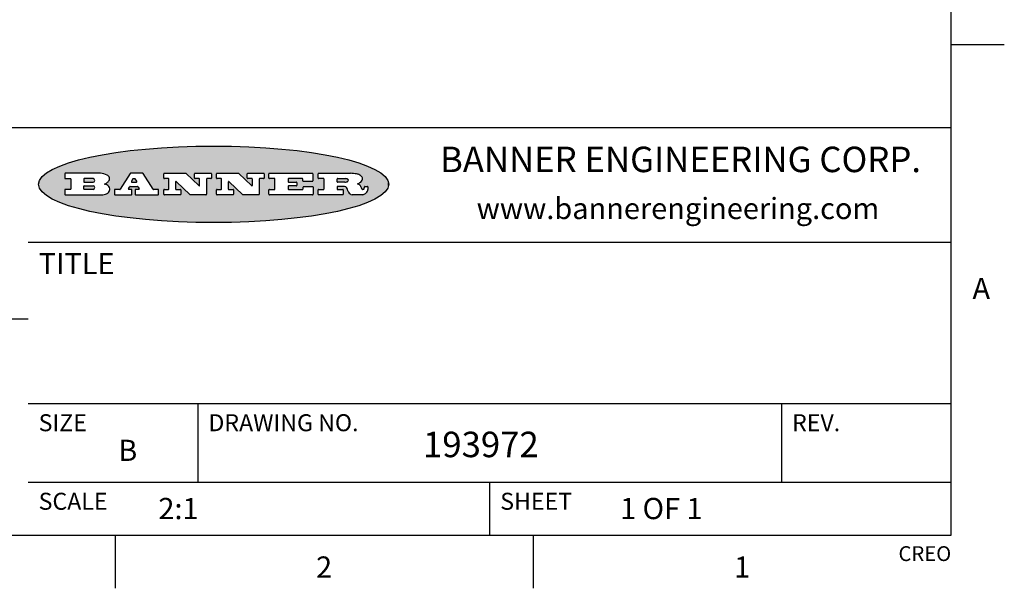
# Model space of a CAD drawing. Units: inches. Extents: x 0.4 to 16.6, y 0.6 to 10.4.
# Drawn here: x 12 to 16.6, y 0.6 to 3.3 of the extents above; entities that cross this region are included whole.
import ezdxf

# ---------------------------------------------------------------- set-up
doc = ezdxf.new("R2010")
doc.units = ezdxf.units.IN
doc.header["$LTSCALE"] = 0.935
doc.header["$MEASUREMENT"] = 0
doc.layers.get('0').update_dxf_attribs({"linetype": 'CONTINUOUS'})
doc.styles.add('TEXTSTYLE_2', font='txt', dxfattribs={"width": 0.8})
doc.styles.add('TEXTSTYLE_4', font='txt', dxfattribs={"width": 0.9})

msp = doc.modelspace()

# ---------------------------------------------------------------- hatches: boundary and pattern name
at = {"linetype": 'CONTINUOUS'}
h = msp.add_hatch(color=7, dxfattribs=at)
edge = h.paths.add_edge_path()
edge.add_arc((13.5577001432, 2.5085494649), 0.0173408616, 232.4713476722, 267.338189944)
edge.add_arc((13.5607987082, 2.5143997688), 0.0238935861, 209.8247607259, 235.1255079367)
edge.add_arc((13.5806801742, 2.5212486481), 0.044722495, 195.531588407, 204.7624440448)
edge.add_line((13.5375908118, 2.5092733232), (13.5357868108, 2.5153423266))
edge.add_arc((13.4974076135, 2.5055452462), 0.0396099176, 14.3201081283, 22.4984722084)
edge.add_arc((13.5201739219, 2.5145168728), 0.0151491919, 24.098260853, 63.0369451818)
edge.add_arc((13.5161192671, 2.5062372524), 0.0243676582, 63.3666028271, 90.3937697637)
edge.add_line((13.5159517998, 2.5306043351), (13.4883447845, 2.5306043351))
edge.add_arc((13.4883447827, 2.5281293355), 0.0024749995, 89.9999571958, 180.0000428043)
edge.add_line((13.4858697831, 2.5281293337), (13.4858697831, 2.5184303283))
edge.add_arc((13.4883447827, 2.5184303265), 0.0024749995, 179.9999571957, 270.0000428042)
edge.add_line((13.4883447845, 2.5159553269), (13.5130037982, 2.5159553269))
edge.add_arc((13.5130038, 2.5134803274), 0.0024749995, 359.9999571957, 90.0000428042)
edge.add_line((13.5154787995, 2.5134803256), (13.5154787995, 2.4937023146))
edge.add_arc((13.5130038, 2.4937023128), 0.0024749995, 269.9999571958, 4.28043e-05)
edge.add_line((13.5130037982, 2.4912273132), (13.3994327352, 2.4912273132))
edge.add_arc((13.3994327333, 2.4937023128), 0.0024749995, 179.9999571957, 270.0000428043)
edge.add_line((13.3969577338, 2.4937023146), (13.3969577338, 2.5135023256))
edge.add_arc((13.3994327333, 2.5135023274), 0.0024749995, 89.9999571957, 180.0000428043)
edge.add_line((13.3994327352, 2.515977327), (13.4221787478, 2.515977327))
edge.add_arc((13.4221787497, 2.5184523265), 0.0024749995, 269.9999571956, 4.28042e-05)
edge.add_line((13.4246537492, 2.5184523283), (13.4246537492, 2.564807354))
edge.add_arc((13.4221787497, 2.5648073559), 0.0024749995, 359.9999571957, 90.0000428043)
edge.add_line((13.4221787478, 2.5672823554), (13.3994327352, 2.5672823554))
edge.add_arc((13.3994327333, 2.5697573549), 0.0024749995, 179.9999571957, 270.0000428043)
edge.add_line((13.3969577338, 2.5697573568), (13.3969577338, 2.5895573678))
edge.add_arc((13.3994327333, 2.5895573696), 0.0024749995, 89.9999571957, 180.0000428043)
edge.add_line((13.3994327352, 2.5920323691), (13.5490138181, 2.5920323691))
edge.add_arc((13.5463505148, 2.4094934586), 0.1825583387, 79.8618509324, 89.1640948679)
edge.add_arc((13.5726548052, 2.5503169747), 0.039319019, 59.1202086415, 81.4730239328)
edge.add_arc((13.5783142014, 2.5566516438), 0.0310192946, 34.7540871, 62.0879016178)
edge.add_arc((13.5900029525, 2.565201245), 0.0165459396, 1.548452892, 33.5033152417)
edge.add_arc((13.5932995477, 2.5653696972), 0.0132462337, 331.1510006998, 1.205404301)
edge.add_arc((13.5822888914, 2.5720482849), 0.0261183659, 305.6373831893, 329.9727629745)
edge.add_arc((13.5519569538, 2.6152551345), 0.0789082104, 292.906155071, 305.2574666259)
edge.add_arc((13.5282557878, 2.4386010294), 0.117346916, 58.614769177, 62.3737227606)
edge.add_arc((13.5761387404, 2.5167282896), 0.0257145923, 39.3804255939, 59.0361096173)
edge.add_arc((13.5750183849, 2.5166552064), 0.0266349791, 20.3630922153, 37.9727053099)
edge.add_arc((13.5571178432, 2.509473798), 0.0459185159, 15.6740290068, 20.9917271228)
edge.add_arc((13.6156881783, 2.525116781), 0.0147197649, 192.7054516565, 206.0594861022)
edge.add_arc((13.6071938412, 2.5209082945), 0.0052403997, 205.5232099488, 227.5054868079)
edge.add_arc((13.6054655419, 2.5190929218), 0.0027347709, 228.5117626737, 266.1485845754)
edge.add_line((13.6052818493, 2.5163643272), (13.60639085, 2.5163643272))
edge.add_arc((13.6063292954, 2.5296129864), 0.0132488022, 270.266200055, 281.2404888597)
edge.add_arc((13.6075235364, 2.5238762928), 0.0073895522, 280.8288201977, 305.0837508495)
edge.add_arc((13.607924718, 2.5230254464), 0.0064647042, 306.5086174083, 340.2162360092)
edge.add_arc((13.6027235414, 2.524769508), 0.0119498009, 340.7883861657, 1.1691452593)
edge.add_line((13.6146708546, 2.525013332), (13.6146708546, 2.5276393334))
edge.add_arc((13.6171458541, 2.5276393353), 0.0024749995, 89.9999571958, 180.0000428043)
edge.add_line((13.6171458559, 2.5301143348), (13.6292558626, 2.5301143348))
edge.add_arc((13.6292558645, 2.5276393353), 0.0024749995, 359.9999571957, 90.0000428042)
edge.add_line((13.631730864, 2.5276393334), (13.631730864, 2.516087327))
edge.add_arc((13.6141751675, 2.5161916447), 0.0175560065, 332.2279060967, 359.6595469939)
edge.add_arc((13.6048681567, 2.5210861501), 0.0280715479, 308.5071794988, 332.2400656899)
edge.add_arc((13.5978759713, 2.5286873679), 0.0383802683, 288.7656836787, 309.6104317088)
edge.add_arc((13.6036139387, 2.5111006186), 0.0198837666, 271.8586572978, 289.4131338543)
edge.add_line((13.6042588488, 2.4912273132), (13.5568948225, 2.4912273132))
edge = h.paths.add_edge_path()
edge.add_arc((13.1673166046, 2.4937023128), 0.0024749995, 179.9999571957, 270.0000428042)
edge.add_line((13.1648416051, 2.4937023146), (13.1648416051, 2.5135023256))
edge.add_arc((13.1673166046, 2.5135023274), 0.0024749995, 89.9999571958, 180.0000428043)
edge.add_line((13.1673166065, 2.515977327), (13.1912396197, 2.515977327))
edge.add_arc((13.1912396216, 2.5184523265), 0.0024749995, 269.9999571956, 4.28042e-05)
edge.add_line((13.1937146211, 2.5184523283), (13.1937146211, 2.564807354))
edge.add_arc((13.1912396216, 2.5648073559), 0.0024749995, 359.9999571957, 90.0000428043)
edge.add_line((13.1912396197, 2.5672823554), (13.1673166065, 2.5672823554))
edge.add_arc((13.1673166046, 2.5697573549), 0.0024749995, 179.9999571957, 270.0000428043)
edge.add_line((13.1648416051, 2.5697573568), (13.1648416051, 2.5895573678))
edge.add_arc((13.1673166046, 2.5895573696), 0.0024749995, 89.9999571958, 180.0000428043)
edge.add_line((13.1673166065, 2.5920323691), (13.3691097184, 2.5920323691))
edge.add_arc((13.3691097202, 2.5895573696), 0.0024749995, 359.9999571957, 90.0000428042)
edge.add_line((13.3715847197, 2.5895573678), (13.3715847197, 2.5565573495))
edge.add_arc((13.3691097202, 2.5565573476), 0.0024749995, 269.9999571956, 4.28042e-05)
edge.add_line((13.3691097184, 2.5540823481), (13.3272456952, 2.5540823481))
edge.add_arc((13.3272456933, 2.5565573476), 0.0024749995, 179.9999571957, 270.0000428043)
edge.add_line((13.3247706938, 2.5565573495), (13.3247706938, 2.564807354))
edge.add_arc((13.3222956943, 2.5648073559), 0.0024749995, 359.9999571957, 90.0000428043)
edge.add_line((13.3222956924, 2.5672823554), (13.2582556569, 2.5672823554))
edge.add_arc((13.2582556551, 2.5648073559), 0.0024749995, 89.9999571957, 180.0000428043)
edge.add_line((13.2557806555, 2.564807354), (13.2557806555, 2.5532573476))
edge.add_arc((13.2582556551, 2.5532573458), 0.0024749995, 179.9999571957, 270.0000428042)
edge.add_line((13.2582556569, 2.5507823463), (13.2934226764, 2.5507823463))
edge.add_arc((13.2934226783, 2.5483073467), 0.0024749995, 359.9999571957, 90.0000428042)
edge.add_line((13.2958976778, 2.5483073449), (13.2958976778, 2.5349523375))
edge.add_arc((13.2934226783, 2.5349523356), 0.0024749995, 269.9999571956, 4.28042e-05)
edge.add_line((13.2934226764, 2.5324773361), (13.2582556569, 2.5324773361))
edge.add_arc((13.2582556551, 2.5300023366), 0.0024749995, 89.9999571957, 180.0000428043)
edge.add_line((13.2557806555, 2.5300023347), (13.2557806555, 2.5184523283))
edge.add_arc((13.2582556551, 2.5184523265), 0.0024749995, 179.9999571957, 270.0000428043)
edge.add_line((13.2582556569, 2.515977327), (13.3232596929, 2.515977327))
edge.add_arc((13.3232596948, 2.5184523265), 0.0024749995, 269.9999571958, 4.28043e-05)
edge.add_line((13.3257346943, 2.5184523283), (13.3257346943, 2.5267023329))
edge.add_arc((13.3282096938, 2.5267023348), 0.0024749995, 89.9999571957, 180.0000428043)
edge.add_line((13.3282096957, 2.5291773343), (13.3705287192, 2.5291773343))
edge.add_arc((13.370528721, 2.5267023348), 0.0024749995, 359.9999571957, 90.0000428043)
edge.add_line((13.3730037205, 2.5267023329), (13.3730037205, 2.4937023146))
edge.add_arc((13.370528721, 2.4937023128), 0.0024749995, 269.9999571957, 4.28043e-05)
edge.add_line((13.3705287192, 2.4912273132), (13.1673166065, 2.4912273132))
edge = h.paths.add_edge_path()
edge.add_arc((13.0426374026, 2.493701481), 0.0024741678, 226.3477981898, 270.0031206038)
edge.add_line((13.0409295364, 2.4919113136), (12.9776495013, 2.5522893471))
edge.add_arc((12.9759408003, 2.5504984093), 0.0024753014, 46.3461263059, 180.0014637321)
edge.add_line((12.973465499, 2.5504983461), (12.973465499, 2.5184523283))
edge.add_arc((12.9759404985, 2.5184523265), 0.0024749995, 179.9999571957, 270.0000428043)
edge.add_line((12.9759405003, 2.515977327), (12.9962575116, 2.515977327))
edge.add_arc((12.9962575135, 2.5135023274), 0.0024749995, 359.9999571957, 90.0000428043)
edge.add_line((12.998732513, 2.5135023256), (12.998732513, 2.4937023146))
edge.add_arc((12.9962575135, 2.4937023128), 0.0024749995, 269.9999571957, 4.28043e-05)
edge.add_line((12.9962575116, 2.4912273132), (12.9205934696, 2.4912273132))
edge.add_arc((12.9205934678, 2.4937023128), 0.0024749995, 179.9999571957, 270.0000428043)
edge.add_line((12.9181184683, 2.4937023146), (12.9181184683, 2.5135023256))
edge.add_arc((12.9205934678, 2.5135023274), 0.0024749995, 89.9999571956, 180.0000428042)
edge.add_line((12.9205934696, 2.515977327), (12.93923948, 2.515977327))
edge.add_arc((12.9392394818, 2.5184523265), 0.0024749995, 269.9999571957, 4.28043e-05)
edge.add_line((12.9417144814, 2.5184523283), (12.9417144814, 2.564807354))
edge.add_arc((12.9392394818, 2.5648073559), 0.0024749995, 359.9999571957, 90.0000428043)
edge.add_line((12.93923948, 2.5672823554), (12.9205934696, 2.5672823554))
edge.add_arc((12.9205934678, 2.5697573549), 0.0024749995, 179.9999571957, 270.0000428043)
edge.add_line((12.9181184683, 2.5697573568), (12.9181184683, 2.5895573678))
edge.add_arc((12.9205934678, 2.5895573696), 0.0024749995, 89.9999571956, 180.0000428042)
edge.add_line((12.9205934696, 2.5920323691), (13.0210515254, 2.5920323691))
edge.add_arc((13.0210516601, 2.5895582013), 0.0024741678, 46.3477981898, 90.0031206038)
edge.add_line((13.0227595263, 2.5913483688), (13.0827925596, 2.534068337))
edge.add_arc((13.0845012605, 2.5358592748), 0.0024753014, 226.3461263059, 0.0014637321)
edge.add_line((13.0869765619, 2.535859338), (13.0869765619, 2.564807354))
edge.add_arc((13.0845015624, 2.5648073559), 0.0024749995, 359.9999571957, 90.0000428043)
edge.add_line((13.0845015605, 2.5672823554), (13.0657255501, 2.5672823554))
edge.add_arc((13.0657255483, 2.5697573549), 0.0024749995, 179.9999571957, 270.0000428043)
edge.add_line((13.0632505488, 2.5697573568), (13.0632505488, 2.5895573678))
edge.add_arc((13.0657255483, 2.5895573696), 0.0024749995, 89.9999571957, 180.0000428043)
edge.add_line((13.0657255501, 2.5920323691), (13.1397265912, 2.5920323691))
edge.add_arc((13.139726593, 2.5895573696), 0.0024749995, 359.9999571957, 90.0000428043)
edge.add_line((13.1422015925, 2.5895573678), (13.1422015925, 2.5697573568))
edge.add_arc((13.139726593, 2.5697573549), 0.0024749995, 269.9999571956, 4.28042e-05)
edge.add_line((13.1397265912, 2.5672823554), (13.1217935812, 2.5672823554))
edge.add_arc((13.1217935794, 2.5648073559), 0.0024749995, 89.9999571957, 180.0000428042)
edge.add_line((13.1193185799, 2.564807354), (13.1193185799, 2.4937023146))
edge.add_arc((13.1168435803, 2.4937023128), 0.0024749995, 269.9999571957, 4.28043e-05)
edge.add_line((13.1168435785, 2.4912273132), (13.0426375373, 2.4912273132))
edge = h.paths.add_edge_path()
edge.add_arc((12.7943847649, 2.4937027294), 0.0024754162, 226.3593695813, 270.0146919953)
edge.add_line((12.7926763987, 2.4919113136), (12.7293963636, 2.5522893471))
edge.add_arc((12.7276876627, 2.5504984093), 0.0024753014, 46.3461263059, 180.0014637321)
edge.add_line((12.7252123613, 2.5504983461), (12.7252123613, 2.5184523283))
edge.add_arc((12.7276873608, 2.5184523265), 0.0024749995, 179.9999571957, 270.0000428043)
edge.add_line((12.7276873627, 2.515977327), (12.7480043739, 2.515977327))
edge.add_arc((12.7480043758, 2.5135023274), 0.0024749995, 359.9999571957, 90.0000428043)
edge.add_line((12.7504793753, 2.5135023256), (12.7504793753, 2.4937023146))
edge.add_arc((12.7480043758, 2.4937023128), 0.0024749995, 269.9999571958, 4.28043e-05)
edge.add_line((12.7480043739, 2.4912273132), (12.672340332, 2.4912273132))
edge.add_arc((12.6723403301, 2.4937023128), 0.0024749995, 179.9999571957, 270.0000428042)
edge.add_line((12.6698653306, 2.4937023146), (12.6698653306, 2.5135023256))
edge.add_arc((12.6723403301, 2.5135023274), 0.0024749995, 89.9999571957, 180.0000428043)
edge.add_line((12.672340332, 2.515977327), (12.6909873423, 2.515977327))
edge.add_arc((12.6909873442, 2.5184523265), 0.0024749995, 269.9999571957, 4.28043e-05)
edge.add_line((12.6934623437, 2.5184523283), (12.6934623437, 2.564807354))
edge.add_arc((12.6909873442, 2.5648073559), 0.0024749995, 359.9999571957, 90.0000428043)
edge.add_line((12.6909873423, 2.5672823554), (12.672340332, 2.5672823554))
edge.add_arc((12.6723403301, 2.5697573549), 0.0024749995, 179.9999571957, 270.0000428043)
edge.add_line((12.6698653306, 2.5697573568), (12.6698653306, 2.5895573678))
edge.add_arc((12.6723403301, 2.5895573696), 0.0024749995, 89.9999571957, 180.0000428043)
edge.add_line((12.672340332, 2.5920323691), (12.7727983877, 2.5920323691))
edge.add_arc((12.7727985224, 2.5895582013), 0.0024741678, 46.3477981899, 90.0031206038)
edge.add_line((12.7745063886, 2.5913483688), (12.8345394219, 2.534068337))
edge.add_arc((12.8362481229, 2.5358592748), 0.0024753014, 226.3461263059, 0.0014637321)
edge.add_line((12.8387234242, 2.535859338), (12.8387234242, 2.564807354))
edge.add_arc((12.8362484247, 2.5648073559), 0.0024749995, 359.9999571957, 90.0000428043)
edge.add_line((12.8362484229, 2.5672823554), (12.8174724125, 2.5672823554))
edge.add_arc((12.8174724106, 2.5697573549), 0.0024749995, 179.9999571957, 270.0000428043)
edge.add_line((12.8149974111, 2.5697573568), (12.8149974111, 2.5895573678))
edge.add_arc((12.8174724106, 2.5895573696), 0.0024749995, 89.9999571958, 180.0000428043)
edge.add_line((12.8174724125, 2.5920323691), (12.8914734535, 2.5920323691))
edge.add_arc((12.8914734553, 2.5895573696), 0.0024749995, 359.9999571957, 90.0000428042)
edge.add_line((12.8939484549, 2.5895573678), (12.8939484549, 2.5697573568))
edge.add_arc((12.8914734553, 2.5697573549), 0.0024749995, 269.9999571958, 4.28043e-05)
edge.add_line((12.8914734535, 2.5672823554), (12.8735404436, 2.5672823554))
edge.add_arc((12.8735404417, 2.5648073559), 0.0024749995, 89.9999571957, 180.0000428043)
edge.add_line((12.8710654422, 2.564807354), (12.8710654422, 2.4937023146))
edge.add_arc((12.8685904427, 2.4937023128), 0.0024749995, 269.9999571957, 4.28043e-05)
edge.add_line((12.8685904408, 2.4912273132), (12.7943853997, 2.4912273132))
edge = h.paths.add_edge_path()
edge.add_arc((12.3792298263, 2.539634765), 0.048483885, 273.21763719, 303.0749121182)
edge.add_arc((12.3940692204, 2.5168671561), 0.0213072145, 303.0488228549, 355.7263138674)
edge.add_arc((12.400005721, 2.5168763464), 0.0153945295, 354.0454548824, 5.1878013979)
edge.add_arc((12.3931760319, 2.5166878286), 0.0222174455, 4.0793399388, 69.834329283)
edge.add_line((12.4008351814, 2.5375433389), (12.3907841758, 2.5410923409))
edge.add_line((12.3907841758, 2.5410923409), (12.3990241804, 2.5458683435))
edge.add_arc((12.3771587979, 2.5826952352), 0.0428289026, 300.6990502959, 319.0591802498)
edge.add_arc((12.3971873948, 2.5665668817), 0.0171568255, 315.9145124245, 16.0049121282)
edge.add_arc((12.3922357827, 2.5632132173), 0.0229166529, 20.6563876465, 62.3316896973)
edge.add_arc((12.371573659, 2.5302846524), 0.061747717, 59.5385584989, 90.0050977555)
edge.add_line((12.3715681652, 2.5920323691), (12.2055050731, 2.5920323691))
edge.add_arc((12.2055050712, 2.5895573696), 0.0024749995, 89.9999571957, 180.0000428043)
edge.add_line((12.2030300717, 2.5895573678), (12.2030300717, 2.5697573568))
edge.add_arc((12.2055050712, 2.5697573549), 0.0024749995, 179.9999571957, 270.0000428043)
edge.add_line((12.2055050731, 2.5672823554), (12.2294470864, 2.5672823554))
edge.add_arc((12.2294470882, 2.5648073559), 0.0024749995, 359.9999571957, 90.0000428043)
edge.add_line((12.2319220877, 2.564807354), (12.2319220877, 2.5184523283))
edge.add_arc((12.2294470882, 2.5184523265), 0.0024749995, 269.9999571957, 4.28043e-05)
edge.add_line((12.2294470864, 2.515977327), (12.2055050731, 2.515977327))
edge.add_arc((12.2055050712, 2.5135023274), 0.0024749995, 89.9999571957, 180.0000428043)
edge.add_line((12.2030300717, 2.5135023256), (12.2030300717, 2.4937023146))
edge.add_arc((12.2055050712, 2.4937023128), 0.0024749995, 179.9999571957, 270.0000428043)
edge.add_line((12.2055050731, 2.4912273132), (12.3819511709, 2.4912273132))
edge = h.paths.add_edge_path()
edge.add_arc((12.5168642476, 2.4937023128), 0.0024749995, 269.9999571957, 4.28043e-05)
edge.add_line((12.5193392471, 2.4937023146), (12.5193392471, 2.5135023256))
edge.add_arc((12.5168642476, 2.5135023274), 0.0024749995, 359.9999571957, 90.0000428043)
edge.add_line((12.5168642458, 2.515977327), (12.5055812395, 2.515977327))
edge.add_arc((12.5055811302, 2.518452367), 0.0024750401, 147.6063258011, 270.0025305754)
edge.add_line((12.5034912383, 2.5197783291), (12.5090072414, 2.5284723339))
edge.add_arc((12.5110971723, 2.5271461342), 0.0024752003, 89.998372645, 147.602165307)
edge.add_line((12.5110972426, 2.5296213345), (12.5459752619, 2.5296213345))
edge.add_arc((12.5459747223, 2.5271458744), 0.0024754602, 32.8959418573, 89.9875097202)
edge.add_line((12.548053263, 2.5284903339), (12.5536792662, 2.5197973291))
edge.add_arc((12.5516012439, 2.5184525341), 0.0024752071, 270.0004896794, 32.9089806818)
edge.add_line((12.551601265, 2.515977327), (12.537150257, 2.515977327))
edge.add_arc((12.5371502552, 2.5135023274), 0.0024749995, 89.9999571958, 180.0000428043)
edge.add_line((12.5346752556, 2.5135023256), (12.5346752556, 2.4937023146))
edge.add_arc((12.5371502552, 2.4937023128), 0.0024749995, 179.9999571957, 270.0000428042)
edge.add_line((12.537150257, 2.4912273132), (12.6424313154, 2.4912273132))
edge.add_arc((12.6424313172, 2.4937023128), 0.0024749995, 269.9999571957, 4.28043e-05)
edge.add_line((12.6449063168, 2.4937023146), (12.6449063168, 2.5135023256))
edge.add_arc((12.6424313172, 2.5135023274), 0.0024749995, 359.9999571957, 90.0000428043)
edge.add_line((12.6424313154, 2.515977327), (12.6224153043, 2.515977327))
edge.add_arc((12.6224154248, 2.518451368), 0.002474041, 212.9056413127, 269.9972091756)
edge.add_line((12.6203383031, 2.5171073276), (12.5725822767, 2.5909023685))
edge.add_arc((12.570504655, 2.589557409), 0.0024749602, 32.9172174468, 90.0087853097)
edge.add_line((12.5705042755, 2.5920323691), (12.5133292438, 2.5920323691))
edge.add_arc((12.5133291735, 2.5895571688), 0.0024752003, 89.9983726451, 147.602165307)
edge.add_line((12.5112392426, 2.5908833685), (12.4644392167, 2.5171263276))
edge.add_arc((12.4623492858, 2.5184525273), 0.0024752003, 269.9983726451, 327.602165307)
edge.add_line((12.4623492155, 2.515977327), (12.4394882028, 2.515977327))
edge.add_arc((12.439488201, 2.5135023274), 0.0024749995, 89.9999571958, 180.0000428043)
edge.add_line((12.4370132015, 2.5135023256), (12.4370132015, 2.4937023146))
edge.add_arc((12.439488201, 2.4937023128), 0.0024749995, 179.9999571957, 270.0000428042)
edge.add_line((12.4394882028, 2.4912273132), (12.5168642458, 2.4912273132))
edge = h.paths.add_edge_path()
edge.add_arc((12.2949101208, 2.5184523265), 0.0024749995, 179.9999571957, 270.0000428043)
edge.add_line((12.2924351213, 2.5184523283), (12.2924351213, 2.5308273352))
edge.add_arc((12.2949101208, 2.530827337), 0.0024749995, 89.9999571957, 180.0000428043)
edge.add_line((12.2949101227, 2.5333023366), (12.3362731456, 2.5333023366))
edge.add_arc((12.3362731456, 2.5246398318), 0.0086625048, 270, 90)
edge.add_line((12.3362731456, 2.515977327), (12.2949101227, 2.515977327))
edge = h.paths.add_edge_path()
edge.add_arc((13.4883447827, 2.5520823451), 0.0024749995, 179.9999571957, 270.0000428042)
edge.add_line((13.4858697831, 2.552082347), (13.4858697831, 2.564807354))
edge.add_arc((13.4883447827, 2.5648073559), 0.0024749995, 89.9999571958, 180.0000428043)
edge.add_line((13.4883447845, 2.5672823554), (13.5251458049, 2.5672823554))
edge.add_arc((13.5236009174, 2.5388278764), 0.0284963867, 70.3834917948, 86.8922743861)
edge.add_arc((13.5284605274, 2.5518696094), 0.0145814632, 54.6746025112, 71.1660573124)
edge.add_arc((13.5335900184, 2.5587235346), 0.0060275915, 20.9055592135, 56.7851676243)
edge.add_arc((13.5348905773, 2.5593838168), 0.0045795888, 355.6235353944, 18.9942678268)
edge.add_arc((13.533683767, 2.559677593), 0.0058087709, 318.8515287446, 353.6422345323)
edge.add_arc((13.5295131508, 2.5629115009), 0.0110815393, 306.758405961, 320.4502234234)
edge.add_arc((13.5238839599, 2.5706523294), 0.0206523367, 289.6883413472, 306.4184925496)
edge.add_arc((13.5219564542, 2.5750459767), 0.0254407115, 270.7327484175, 290.441894219)
edge.add_line((13.5222818033, 2.5496073456), (13.4883447845, 2.5496073456))
edge = h.paths.add_edge_path()
edge.add_arc((12.3362731456, 2.5586198506), 0.0086625048, 270, 90)
edge.add_line((12.3362731456, 2.5672823554), (12.2949101227, 2.5672823554))
edge.add_arc((12.2949101208, 2.5648073559), 0.0024749995, 89.9999571957, 180.0000428043)
edge.add_line((12.2924351213, 2.564807354), (12.2924351213, 2.5524323472))
edge.add_arc((12.2949101208, 2.5524323453), 0.0024749995, 179.9999571957, 270.0000428043)
edge.add_line((12.2949101227, 2.5499573458), (12.3362731456, 2.5499573458))
edge = h.paths.add_edge_path()
edge.add_arc((12.5401702375, 2.5530465533), 0.0024752071, 270.0004896793, 32.9089806818)
edge.add_line((12.5422482598, 2.5543913483), (12.5349892558, 2.5656073545))
edge.add_arc((12.532910715, 2.564262895), 0.0024754602, 32.8959418573, 89.9875097202)
edge.add_line((12.5329112547, 2.5667383551), (12.5267302512, 2.5667383551))
edge.add_arc((12.5267301809, 2.5642631548), 0.0024752003, 89.998372645, 147.602165307)
edge.add_line((12.5246402501, 2.5655893545), (12.5175232461, 2.5543723483))
edge.add_arc((12.519613138, 2.5530463862), 0.0024750401, 147.6063258012, 270.0025305754)
edge.add_line((12.5196132473, 2.5505713461), (12.5401702587, 2.5505713461))
edge = h.paths.add_edge_path()
edge.add_ellipse((12.9046654608, 2.5403783405), major_axis=(-0.8250004575, 0), ratio=0.218572, start_angle=0, end_angle=360)

# ---------------------------------------------------------------- linework, layer by layer
at = {"color": 7, "linetype": 'CONTINUOUS'}
for p, q in [((16.38, 0.887), (16.38, 10.112)), ((16.38, 3.1995), (16.63, 3.1995)), ((16.38, 2.807), (10.03, 2.807)), ((12.2030300717, 2.5895573678), (12.2030300717, 2.5697573568)), ((12.3715681652, 2.5920323691), (12.2055050731, 2.5920323691)), ((12.2055050731, 2.5672823554), (12.2294470864, 2.5672823554)), ((12.2319220877, 2.564807354), (12.2319220877, 2.5184523283)), ((12.2924351213, 2.564807354), (12.2924351213, 2.5524323472)), ((12.3362731456, 2.5672823554), (12.2949101227, 2.5672823554)), ((12.5112392426, 2.5908833685), (12.4644392167, 2.5171263276)), ((12.5705042755, 2.5920323691), (12.5133292438, 2.5920323691)), ((12.5246402501, 2.5655893545), (12.5175232461, 2.5543723483)), ((12.5329112547, 2.5667383551), (12.5267302512, 2.5667383551)), ((12.5422482598, 2.5543913483), (12.5349892558, 2.5656073545)), ((12.6203383031, 2.5171073276), (12.5725822767, 2.5909023685)), ((12.6698653306, 2.5697573568), (12.6698653306, 2.5895573678)), ((12.672340332, 2.5920323691), (12.7727983877, 2.5920323691)), ((12.6909873423, 2.5672823554), (12.672340332, 2.5672823554)), ((12.6934623437, 2.5184523283), (12.6934623437, 2.564807354)), ((12.7926763987, 2.4919113136), (12.7293963636, 2.5522893471)), ((12.7745063886, 2.5913483688), (12.8345394219, 2.534068337)), ((12.8149974111, 2.5697573568), (12.8149974111, 2.5895573678)), ((12.8174724125, 2.5920323691), (12.8914734535, 2.5920323691)), ((12.8362484229, 2.5672823554), (12.8174724125, 2.5672823554)), ((12.8387234242, 2.535859338), (12.8387234242, 2.564807354)), ((12.8710654422, 2.564807354), (12.8710654422, 2.4937023146)), ((12.8914734535, 2.5672823554), (12.8735404436, 2.5672823554)), ((12.8939484549, 2.5895573678), (12.8939484549, 2.5697573568)), ((12.9181184683, 2.5697573568), (12.9181184683, 2.5895573678)), ((12.9205934696, 2.5920323691), (13.0210515254, 2.5920323691)), ((12.93923948, 2.5672823554), (12.9205934696, 2.5672823554)), ((12.9417144814, 2.5184523283), (12.9417144814, 2.564807354)), ((13.0409295364, 2.4919113136), (12.9776495013, 2.5522893471)), ((13.0227595263, 2.5913483688), (13.0827925596, 2.534068337)), ((13.0632505488, 2.5697573568), (13.0632505488, 2.5895573678)), ((13.0657255501, 2.5920323691), (13.1397265912, 2.5920323691)), ((13.0845015605, 2.5672823554), (13.0657255501, 2.5672823554)), ((13.0869765619, 2.535859338), (13.0869765619, 2.564807354)), ((13.1193185799, 2.564807354), (13.1193185799, 2.4937023146)), ((13.1397265912, 2.5672823554), (13.1217935812, 2.5672823554)), ((13.1422015925, 2.5895573678), (13.1422015925, 2.5697573568)), ((13.1648416051, 2.5697573568), (13.1648416051, 2.5895573678)), ((13.1673166065, 2.5920323691), (13.3691097184, 2.5920323691)), ((13.1912396197, 2.5672823554), (13.1673166065, 2.5672823554)), ((13.1937146211, 2.5184523283), (13.1937146211, 2.564807354)), ((13.2557806555, 2.564807354), (13.2557806555, 2.5532573476)), ((13.3222956924, 2.5672823554), (13.2582556569, 2.5672823554)), ((13.3247706938, 2.5565573495), (13.3247706938, 2.564807354)), ((13.3691097184, 2.5540823481), (13.3272456952, 2.5540823481)), ((13.3715847197, 2.5895573678), (13.3715847197, 2.5565573495)), ((13.3969577338, 2.5697573568), (13.3969577338, 2.5895573678)), ((13.3994327352, 2.5920323691), (13.5490138181, 2.5920323691)), ((13.4221787478, 2.5672823554), (13.3994327352, 2.5672823554)), ((13.4246537492, 2.5184523283), (13.4246537492, 2.564807354)), ((13.4858697831, 2.552082347), (13.4858697831, 2.564807354)), ((13.4883447845, 2.5672823554), (13.5251458049, 2.5672823554)), ((12.2030300717, 2.5135023256), (12.2030300717, 2.4937023146)), ((12.2294470864, 2.515977327), (12.2055050731, 2.515977327)), ((12.2924351213, 2.5184523283), (12.2924351213, 2.5308273352)), ((12.2949101227, 2.5499573458), (12.3362731456, 2.5499573458)), ((12.2949101227, 2.5333023366), (12.3362731456, 2.5333023366)), ((12.3362731456, 2.515977327), (12.2949101227, 2.515977327)), ((12.3907841758, 2.5410923409), (12.3990241804, 2.5458683435)), ((12.4008351814, 2.5375433389), (12.3907841758, 2.5410923409)), ((12.4370132015, 2.5135023256), (12.4370132015, 2.4937023146)), ((12.4623492155, 2.515977327), (12.4394882028, 2.515977327)), ((12.5034912383, 2.5197783291), (12.5090072414, 2.5284723339)), ((12.5168642458, 2.515977327), (12.5055812395, 2.515977327)), ((12.5110972426, 2.5296213345), (12.5459752619, 2.5296213345)), ((12.5193392471, 2.4937023146), (12.5193392471, 2.5135023256)), ((12.5196132473, 2.5505713461), (12.5401702587, 2.5505713461)), ((12.5346752556, 2.5135023256), (12.5346752556, 2.4937023146)), ((12.551601265, 2.515977327), (12.537150257, 2.515977327)), ((12.548053263, 2.5284903339), (12.5536792662, 2.5197973291)), ((12.6424313154, 2.515977327), (12.6224153043, 2.515977327)), ((12.6449063168, 2.4937023146), (12.6449063168, 2.5135023256)), ((12.6698653306, 2.4937023146), (12.6698653306, 2.5135023256)), ((12.672340332, 2.515977327), (12.6909873423, 2.515977327)), ((12.7252123613, 2.5504983461), (12.7252123613, 2.5184523283)), ((12.7276873627, 2.515977327), (12.7480043739, 2.515977327)), ((12.7504793753, 2.5135023256), (12.7504793753, 2.4937023146)), ((12.9181184683, 2.4937023146), (12.9181184683, 2.5135023256)), ((12.9205934696, 2.515977327), (12.93923948, 2.515977327)), ((12.973465499, 2.5504983461), (12.973465499, 2.5184523283)), ((12.9759405003, 2.515977327), (12.9962575116, 2.515977327)), ((12.998732513, 2.5135023256), (12.998732513, 2.4937023146)), ((13.1648416051, 2.4937023146), (13.1648416051, 2.5135023256)), ((13.1673166065, 2.515977327), (13.1912396197, 2.515977327)), ((13.2557806555, 2.5300023347), (13.2557806555, 2.5184523283)), ((13.2582556569, 2.5507823463), (13.2934226764, 2.5507823463)), ((13.2934226764, 2.5324773361), (13.2582556569, 2.5324773361)), ((13.2582556569, 2.515977327), (13.3232596929, 2.515977327)), ((13.2958976778, 2.5483073449), (13.2958976778, 2.5349523375)), ((13.3257346943, 2.5184523283), (13.3257346943, 2.5267023329)), ((13.3282096957, 2.5291773343), (13.3705287192, 2.5291773343)), ((13.3730037205, 2.5267023329), (13.3730037205, 2.4937023146)), ((13.3969577338, 2.4937023146), (13.3969577338, 2.5135023256)), ((13.3994327352, 2.515977327), (13.4221787478, 2.515977327)), ((13.4858697831, 2.5281293337), (13.4858697831, 2.5184303283)), ((13.5222818033, 2.5496073456), (13.4883447845, 2.5496073456)), ((13.5159517998, 2.5306043351), (13.4883447845, 2.5306043351)), ((13.4883447845, 2.5159553269), (13.5130037982, 2.5159553269)), ((13.5154787995, 2.5134803256), (13.5154787995, 2.4937023146)), ((13.5375908118, 2.5092733232), (13.5357868108, 2.5153423266)), ((13.6052818493, 2.5163643272), (13.60639085, 2.5163643272)), ((13.6146708546, 2.525013332), (13.6146708546, 2.5276393334)), ((13.6171458559, 2.5301143348), (13.6292558626, 2.5301143348)), ((13.631730864, 2.5276393334), (13.631730864, 2.516087327)), ((13.7286871589, 2.5350697372), (13.7286871589, 2.5456869438)), ((12.2055050731, 2.4912273132), (12.3819511709, 2.4912273132)), ((12.4394882028, 2.4912273132), (12.5168642458, 2.4912273132)), ((12.537150257, 2.4912273132), (12.6424313154, 2.4912273132)), ((12.7480043739, 2.4912273132), (12.672340332, 2.4912273132)), ((12.8685904408, 2.4912273132), (12.7943853997, 2.4912273132)), ((12.9962575116, 2.4912273132), (12.9205934696, 2.4912273132)), ((13.1168435785, 2.4912273132), (13.0426375373, 2.4912273132)), ((13.3705287192, 2.4912273132), (13.1673166065, 2.4912273132)), ((13.5130037982, 2.4912273132), (13.3994327352, 2.4912273132)), ((13.6042588488, 2.4912273132), (13.5568948225, 2.4912273132)), ((12.03, 2.267), (16.38, 2.267)), ((10.03, 1.907), (12.03, 1.907)), ((12.03, 1.507), (16.38, 1.507)), ((12.83, 1.507), (12.83, 1.137)), ((15.58, 1.507), (15.58, 1.137)), ((12.03, 1.137), (16.38, 1.137)), ((14.205, 1.137), (14.205, 0.887)), ((0.62, 0.887), (16.38, 0.887)), ((12.44, 0.887), (12.44, 0.637)), ((14.41, 0.887), (14.41, 0.637))]:
    msp.add_line(p, q, dxfattribs=at)
for centre, radius, start, end in [((12.2055050712, 2.5895573696), 0.0024749995, 89.9999571957, 180.0000428043), ((12.2055050712, 2.5697573549), 0.0024749995, 179.9999571957, 270.0000428043), ((12.2294470882, 2.5648073559), 0.0024749995, 359.9999571957, 90.0000428043), ((12.2949101208, 2.5648073559), 0.0024749995, 89.9999571957, 180.0000428043), ((12.2949101208, 2.5524323453), 0.0024749995, 179.9999571957, 270.0000428043), ((12.3362731456, 2.5586198506), 0.0086625048, 270, 90), ((12.371573659, 2.5302846524), 0.061747717, 59.5385584989, 90.0050977555), ((12.3771587979, 2.5826952352), 0.0428289026, 300.6990502959, 319.0591802498), ((12.3922357827, 2.5632132173), 0.0229166529, 20.6563876465, 62.3316896973), ((12.3971873948, 2.5665668817), 0.0171568255, 315.9145124245, 16.0049121282), ((12.5133291735, 2.5895571688), 0.0024752003, 89.9983726451, 147.602165307), ((12.519613138, 2.5530463862), 0.0024750401, 147.6063258012, 270.0025305754), ((12.5267301809, 2.5642631548), 0.0024752003, 89.998372645, 147.602165307), ((12.532910715, 2.564262895), 0.0024754602, 32.8959418573, 89.9875097202), ((12.5401702375, 2.5530465533), 0.0024752071, 270.0004896793, 32.9089806818), ((12.570504655, 2.589557409), 0.0024749602, 32.9172174468, 90.0087853097), ((12.6723403301, 2.5895573696), 0.0024749995, 89.9999571957, 180.0000428043), ((12.6723403301, 2.5697573549), 0.0024749995, 179.9999571957, 270.0000428043), ((12.6909873442, 2.5648073559), 0.0024749995, 359.9999571957, 90.0000428043), ((12.7276876627, 2.5504984093), 0.0024753014, 46.3461263059, 180.0014637321), ((12.7727985224, 2.5895582013), 0.0024741678, 46.3477981899, 90.0031206038), ((12.8174724106, 2.5895573696), 0.0024749995, 89.9999571957, 180.0000428043), ((12.8174724106, 2.5697573549), 0.0024749995, 179.9999571957, 270.0000428043), ((12.8362484247, 2.5648073559), 0.0024749995, 359.9999571957, 90.0000428043), ((12.8735404417, 2.5648073559), 0.0024749995, 89.9999571957, 180.0000428043), ((12.8914734553, 2.5895573696), 0.0024749995, 359.9999571957, 90.0000428043), ((12.8914734553, 2.5697573549), 0.0024749995, 269.9999571957, 4.28043e-05), ((12.9205934678, 2.5895573696), 0.0024749995, 89.9999571957, 180.0000428042), ((12.9205934678, 2.5697573549), 0.0024749995, 179.9999571957, 270.0000428043), ((12.9392394818, 2.5648073559), 0.0024749995, 359.9999571957, 90.0000428043), ((12.9759408003, 2.5504984093), 0.0024753014, 46.3461263059, 180.0014637321), ((13.0210516601, 2.5895582013), 0.0024741678, 46.3477981899, 90.0031206038), ((13.0657255483, 2.5895573696), 0.0024749995, 89.9999571957, 180.0000428043), ((13.0657255483, 2.5697573549), 0.0024749995, 179.9999571957, 270.0000428043), ((13.0845015624, 2.5648073559), 0.0024749995, 359.9999571957, 90.0000428043), ((13.1217935794, 2.5648073559), 0.0024749995, 89.9999571957, 180.0000428042), ((13.139726593, 2.5895573696), 0.0024749995, 359.9999571957, 90.0000428043), ((13.139726593, 2.5697573549), 0.0024749995, 269.9999571957, 4.28042e-05), ((13.1673166046, 2.5895573696), 0.0024749995, 89.9999571957, 180.0000428043), ((13.1673166046, 2.5697573549), 0.0024749995, 179.9999571957, 270.0000428043), ((13.1912396216, 2.5648073559), 0.0024749995, 359.9999571957, 90.0000428043), ((13.2582556551, 2.5648073559), 0.0024749995, 89.9999571957, 180.0000428043), ((13.2582556551, 2.5532573458), 0.0024749995, 179.9999571957, 270.0000428043), ((13.3222956943, 2.5648073559), 0.0024749995, 359.9999571957, 90.0000428043), ((13.3272456933, 2.5565573476), 0.0024749995, 179.9999571957, 270.0000428043), ((13.3691097202, 2.5895573696), 0.0024749995, 359.9999571957, 90.0000428043), ((13.3691097202, 2.5565573476), 0.0024749995, 269.9999571957, 4.28042e-05), ((13.3994327333, 2.5895573696), 0.0024749995, 89.9999571957, 180.0000428043), ((13.3994327333, 2.5697573549), 0.0024749995, 179.9999571957, 270.0000428043), ((13.4221787497, 2.5648073559), 0.0024749995, 359.9999571957, 90.0000428043), ((13.4883447827, 2.5648073559), 0.0024749995, 89.9999571957, 180.0000428043), ((13.4883447827, 2.5520823451), 0.0024749995, 179.9999571957, 270.0000428043), ((13.5236009174, 2.5388278764), 0.0284963867, 70.3834917948, 86.8922743861), ((13.5238839599, 2.5706523294), 0.0206523367, 289.6883413472, 306.4184925496), ((13.5284605274, 2.5518696094), 0.0145814632, 54.6746025112, 71.1660573124), ((13.5295131508, 2.5629115009), 0.0110815393, 306.758405961, 320.4502234234), ((13.5335900184, 2.5587235346), 0.0060275915, 20.9055592135, 56.7851676243), ((13.533683767, 2.559677593), 0.0058087709, 318.8515287446, 353.6422345323), ((13.5348905773, 2.5593838168), 0.0045795888, 355.6235353944, 18.9942678268), ((13.5463505148, 2.4094934586), 0.1825583387, 79.8618509324, 89.1640948679), ((13.5726548052, 2.5503169747), 0.039319019, 59.1202086415, 81.4730239328), ((13.5783142014, 2.5566516438), 0.0310192946, 34.7540871, 62.0879016178), ((13.5822888914, 2.5720482849), 0.0261183659, 305.6373831893, 329.9727629745), ((13.5900029525, 2.565201245), 0.0165459396, 1.548452892, 33.5033152417), ((13.5932995477, 2.5653696972), 0.0132462337, 331.1510006998, 1.205404301), ((12.2055050712, 2.5135023274), 0.0024749995, 89.9999571957, 180.0000428043), ((12.2294470882, 2.5184523265), 0.0024749995, 269.9999571957, 4.28043e-05), ((12.2949101208, 2.530827337), 0.0024749995, 89.9999571957, 180.0000428043), ((12.2949101208, 2.5184523265), 0.0024749995, 179.9999571957, 270.0000428043), ((12.3362731456, 2.5246398318), 0.0086625048, 270, 90), ((12.3931760319, 2.5166878286), 0.0222174455, 4.0793399388, 69.834329283), ((12.3940692204, 2.5168671561), 0.0213072145, 303.0488228549, 355.7263138674), ((12.400005721, 2.5168763464), 0.0153945295, 354.0454548824, 5.1878013979), ((12.439488201, 2.5135023274), 0.0024749995, 89.9999571957, 180.0000428043), ((12.4623492858, 2.5184525273), 0.0024752003, 269.9983726451, 327.602165307), ((12.5055811302, 2.518452367), 0.0024750401, 147.6063258011, 270.0025305754), ((12.5110971723, 2.5271461342), 0.0024752003, 89.998372645, 147.602165307), ((12.5168642476, 2.5135023274), 0.0024749995, 359.9999571957, 90.0000428043), ((12.5371502552, 2.5135023274), 0.0024749995, 89.9999571957, 180.0000428043), ((12.5459747223, 2.5271458744), 0.0024754602, 32.8959418573, 89.9875097202), ((12.5516012439, 2.5184525341), 0.0024752071, 270.0004896794, 32.9089806818), ((12.6224154248, 2.518451368), 0.002474041, 212.9056413127, 269.9972091756), ((12.6424313172, 2.5135023274), 0.0024749995, 359.9999571957, 90.0000428043), ((12.6723403301, 2.5135023274), 0.0024749995, 89.9999571957, 180.0000428043), ((12.6909873442, 2.5184523265), 0.0024749995, 269.9999571957, 4.28043e-05), ((12.7276873608, 2.5184523265), 0.0024749995, 179.9999571957, 270.0000428043), ((12.7480043758, 2.5135023274), 0.0024749995, 359.9999571957, 90.0000428043), ((12.8362481229, 2.5358592748), 0.0024753014, 226.3461263059, 0.0014637321), ((12.9205934678, 2.5135023274), 0.0024749995, 89.9999571957, 180.0000428042), ((12.9392394818, 2.5184523265), 0.0024749995, 269.9999571957, 4.28043e-05), ((12.9759404985, 2.5184523265), 0.0024749995, 179.9999571957, 270.0000428043), ((12.9962575135, 2.5135023274), 0.0024749995, 359.9999571957, 90.0000428043), ((13.0845012605, 2.5358592748), 0.0024753014, 226.3461263059, 0.0014637321), ((13.1673166046, 2.5135023274), 0.0024749995, 89.9999571957, 180.0000428043), ((13.1912396216, 2.5184523265), 0.0024749995, 269.9999571957, 4.28042e-05), ((13.2582556551, 2.5300023366), 0.0024749995, 89.9999571957, 180.0000428043), ((13.2582556551, 2.5184523265), 0.0024749995, 179.9999571957, 270.0000428043), ((13.2934226783, 2.5483073467), 0.0024749995, 359.9999571957, 90.0000428043), ((13.2934226783, 2.5349523356), 0.0024749995, 269.9999571957, 4.28042e-05), ((13.3232596948, 2.5184523265), 0.0024749995, 269.9999571957, 4.28043e-05), ((13.3282096938, 2.5267023348), 0.0024749995, 89.9999571957, 180.0000428043), ((13.370528721, 2.5267023348), 0.0024749995, 359.9999571957, 90.0000428043), ((13.3994327333, 2.5135023274), 0.0024749995, 89.9999571957, 180.0000428043), ((13.4221787497, 2.5184523265), 0.0024749995, 269.9999571957, 4.28042e-05), ((13.4883447827, 2.5281293355), 0.0024749995, 89.9999571957, 180.0000428043), ((13.4883447827, 2.5184303265), 0.0024749995, 179.9999571957, 270.0000428043), ((13.5130038, 2.5134803274), 0.0024749995, 359.9999571957, 90.0000428043), ((13.5161192671, 2.5062372524), 0.0243676582, 63.3666028271, 90.3937697637), ((13.5219564542, 2.5750459767), 0.0254407115, 270.7327484175, 290.441894219), ((13.5201739219, 2.5145168728), 0.0151491919, 24.098260853, 63.0369451818), ((13.4974076135, 2.5055452462), 0.0396099176, 14.3201081283, 22.4984722084), ((13.5806801742, 2.5212486481), 0.044722495, 195.531588407, 204.7624440448), ((13.5519569538, 2.6152551345), 0.0789082104, 292.906155071, 305.2574666259), ((13.5282557878, 2.4386010294), 0.117346916, 58.614769177, 62.3737227606), ((13.5761387404, 2.5167282896), 0.0257145923, 39.3804255939, 59.0361096173), ((13.5750183849, 2.5166552064), 0.0266349791, 20.3630922153, 37.9727053099), ((13.5571178432, 2.509473798), 0.0459185159, 15.6740290068, 20.9917271228), ((13.6156881783, 2.525116781), 0.0147197649, 192.7054516565, 206.0594861022), ((13.6071938412, 2.5209082945), 0.0052403997, 205.5232099488, 227.5054868079), ((13.6054655419, 2.5190929218), 0.0027347709, 228.5117626737, 266.1485845754), ((13.6063292954, 2.5296129864), 0.0132488022, 270.266200055, 281.2404888597), ((13.6075235364, 2.5238762928), 0.0073895522, 280.8288201977, 305.0837508495), ((13.607924718, 2.5230254464), 0.0064647042, 306.5086174083, 340.2162360092), ((13.6027235414, 2.524769508), 0.0119498009, 340.7883861657, 1.1691452593), ((13.6171458541, 2.5276393353), 0.0024749995, 89.9999571957, 180.0000428043), ((13.6048681567, 2.5210861501), 0.0280715479, 308.5071794988, 332.24006569), ((13.6292558645, 2.5276393353), 0.0024749995, 359.9999571957, 90.0000428043), ((13.6141751675, 2.5161916447), 0.0175560065, 332.2279060967, 359.6595469939), ((12.2055050712, 2.4937023128), 0.0024749995, 179.9999571957, 270.0000428043), ((12.3792298263, 2.539634765), 0.048483885, 273.21763719, 303.0749121182), ((12.439488201, 2.4937023128), 0.0024749995, 179.9999571957, 270.0000428043), ((12.5168642476, 2.4937023128), 0.0024749995, 269.9999571957, 4.28043e-05), ((12.5371502552, 2.4937023128), 0.0024749995, 179.9999571957, 270.0000428043), ((12.6424313172, 2.4937023128), 0.0024749995, 269.9999571957, 4.28043e-05), ((12.6723403301, 2.4937023128), 0.0024749995, 179.9999571957, 270.0000428043), ((12.7480043758, 2.4937023128), 0.0024749995, 269.9999571957, 4.28043e-05), ((12.7943847649, 2.4937027294), 0.0024754162, 226.3593695813, 270.0146919953), ((12.8685904427, 2.4937023128), 0.0024749995, 269.9999571957, 4.28043e-05), ((12.9205934678, 2.4937023128), 0.0024749995, 179.9999571957, 270.0000428043), ((12.9962575135, 2.4937023128), 0.0024749995, 269.9999571957, 4.28043e-05), ((13.0426374026, 2.493701481), 0.0024741678, 226.3477981898, 270.0031206038), ((13.1168435803, 2.4937023128), 0.0024749995, 269.9999571957, 4.28043e-05), ((13.1673166046, 2.4937023128), 0.0024749995, 179.9999571957, 270.0000428043), ((13.370528721, 2.4937023128), 0.0024749995, 269.9999571957, 4.28043e-05), ((13.3994327333, 2.4937023128), 0.0024749995, 179.9999571957, 270.0000428043), ((13.5130038, 2.4937023128), 0.0024749995, 269.9999571957, 4.28043e-05), ((13.5607987082, 2.5143997688), 0.0238935861, 209.8247607259, 235.1255079367), ((13.5577001432, 2.5085494649), 0.0173408616, 232.4713476722, 267.338189944), ((13.6036139387, 2.5111006186), 0.0198837666, 271.8586572978, 289.4131338543), ((13.5978759713, 2.5286873679), 0.0383802683, 288.7656836787, 309.6104317088)]:
    msp.add_arc(centre, radius, start, end, dxfattribs=at)
msp.add_ellipse((12.9046654608, 2.5403783405), major_axis=(-0.8250004575, 0), ratio=0.218572, dxfattribs=at)

# ---------------------------------------------------------------- texts
at = {"color": 7, "linetype": 'CONTINUOUS', "line_spacing_factor": 0.9}
for s, insert, char_height, width, attachment_point, style in [('BANNER ENGINEERING CORP.', (15.1043392653, 2.7174764286), 0.12, 2.592, 2, 'TEXTSTYLE_4'), ('www.bannerengineering.com', (15.0923490612, 2.4764783673), 0.1, 2, 2, 'TEXTSTYLE_2'), ('TITLE', (12.08, 2.217), 0.1, 0.4, 1, 'TEXTSTYLE_2'), ('A', (16.48, 2.0995), 0.1, 0.08, 1, 'TEXTSTYLE_2'), ('B', (12.5, 1.337), 0.1, 0.08, 2, 'TEXTSTYLE_2'), ('2', (13.425, 0.787), 0.1, 0.08, 2, 'TEXTSTYLE_2'), ('1', (15.395, 0.787), 0.1, 0.08, 2, 'TEXTSTYLE_2')]:
    msp.add_mtext(s, dxfattribs=dict(at, insert=insert, char_height=char_height, width=width, attachment_point=attachment_point, style=style))
for s, insert, char_height, width, attachment_point in [('SIZE', (12.08, 1.457), 0.08, 0.32, 1), ('DRAWING NO.', (12.88, 1.457), 0.08, 0.88, 1), ('REV.', (15.63, 1.457), 0.08, 0.32, 1), ('193972', (13.8911999818, 1.3747321586), 0.12, 0.72, 1), ('SCALE', (12.08, 1.087), 0.08, 0.4, 1), ('SHEET', (14.255, 1.087), 0.08, 0.4, 1), ('2:1', (12.644264911, 1.0627941725), 0.1, 0.3, 1), ('1 OF 1', (14.819264911, 1.0627941725), 0.1, 0.6, 1), ('CREO', (16.38, 0.835443), 0.07, 0.28, 3)]:
    msp.add_mtext(s, dxfattribs=dict(at, insert=insert, char_height=char_height, width=width, attachment_point=attachment_point))

doc.saveas('drawing.dxf')
